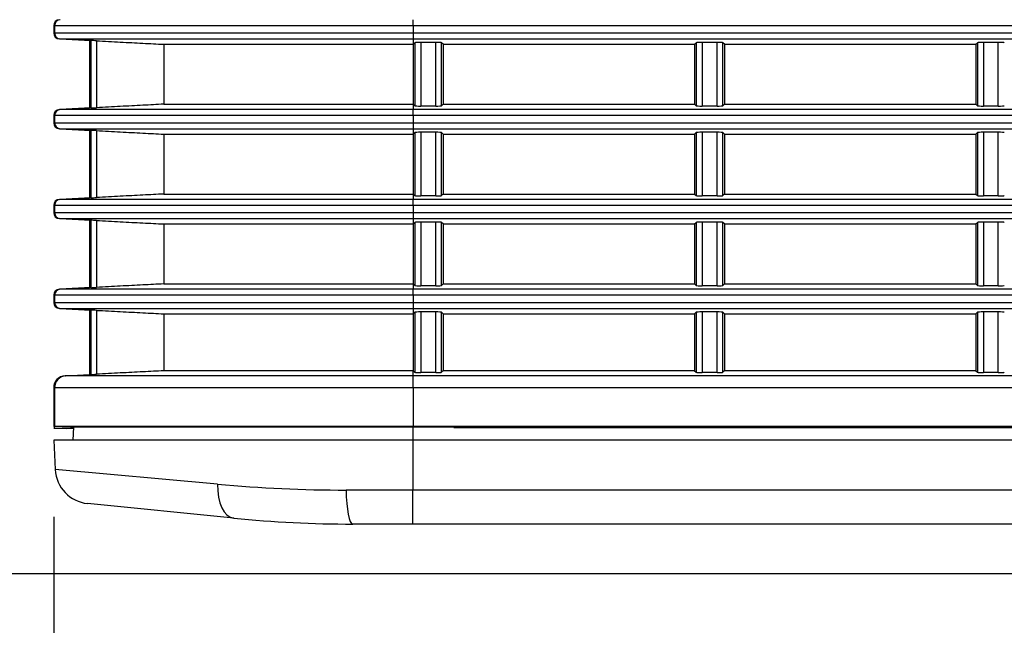
# Model space of a CAD drawing. Extents: x 32 to 173, y 33 to 232.
# Drawn here: x 44 to 52, y 194 to 199 of the extents above; entities that cross this region are included whole.
import ezdxf

# ---------------------------------------------------------------- set-up
doc = ezdxf.new("R2010")
doc.units = 0
for name, color, linetype in [('____MSBR_2', 7, 'CONTINUOUS'), ('____MSBR_3', 7, 'CONTINUOUS'), ('____MSBR_36', 7, 'CONTINUOUS'), ('____MSBR_37', 7, 'CONTINUOUS'), ('____MSBR_38', 7, 'CONTINUOUS'), ('____MSBR_9', 7, 'CONTINUOUS'), ('DEFAULT', 7, 'CONTINUOUS')]:
    doc.layers.add(name, color=color, linetype=linetype)

# ---------------------------------------------------------------- blocks, each defined once
blk = doc.blocks.new('SE')
at = {"layer": '____MSBR_2', "color": 7, "linetype": 'CONTINUOUS'}
for p, q in [((43.893, 195.2117), (43.9012, 195.2117)), ((43.9012, 195.2117), (43.9012, 195.2263)), ((43.9012, 195.2117), (44.0587, 195.2117)), ((44.0011, 195.2064), (43.9012, 195.2117))]:
    blk.add_line(p, q, dxfattribs=at)
at = {"layer": '____MSBR_3', "color": 7, "linetype": 'CONTINUOUS'}
for p, q in [((43.893, 198.5714), (43.893, 198.5106)), ((43.9012, 198.5714), (43.893, 198.5714)), ((46.8971, 198.5714), (43.9012, 198.5714)), ((43.9012, 198.5714), (43.9012, 198.5106)), ((46.8971, 198.5714), (46.8971, 198.6213)), ((46.8971, 198.5714), (46.8971, 198.5106)), ((60.0552, 198.5714), (46.8971, 198.5714)), ((43.893, 198.5106), (43.9012, 198.5106)), ((43.9012, 198.5106), (46.8971, 198.5106)), ((46.8971, 198.5106), (60.3428, 198.5106)), ((46.8971, 198.5106), (46.8971, 198.4607)), ((44.193, 198.4474), (43.9404, 198.4607)), ((43.9404, 198.4607), (43.9485, 198.4607)), ((43.9485, 198.4607), (46.8971, 198.4607)), ((43.9485, 198.4607), (44.2004, 198.4474)), ((44.193, 198.4474), (44.193, 197.8845)), ((44.2004, 198.4474), (44.193, 198.4474)), ((44.202, 198.4474), (44.202, 197.8845)), ((44.2493, 198.4452), (44.2493, 197.8868)), ((44.8118, 198.416), (44.8118, 197.916)), ((44.8118, 198.416), (46.8971, 198.416)), ((46.8971, 198.4607), (60.3428, 198.4607)), ((46.8971, 198.4607), (46.8971, 198.416)), ((46.8971, 198.416), (46.9103, 198.4292)), ((46.8971, 198.416), (46.8971, 197.916)), ((46.9103, 198.4292), (46.9103, 197.9027)), ((46.9603, 198.4317), (46.9603, 197.9002)), ((47.0839, 198.4317), (46.9603, 198.4317)), ((47.0839, 197.9002), (47.0839, 198.4317)), ((47.1339, 197.9027), (47.1339, 198.4292)), ((47.1471, 198.416), (47.1339, 198.4292)), ((47.1471, 198.416), (47.1471, 197.916)), ((47.1471, 198.416), (49.2471, 198.416)), ((49.2471, 198.416), (49.2603, 198.4292)), ((49.2471, 198.416), (49.2471, 197.916)), ((49.2603, 198.4292), (49.2603, 197.9027)), ((49.3103, 198.4317), (49.3103, 197.9002)), ((49.4339, 198.4317), (49.3103, 198.4317)), ((49.4339, 197.9002), (49.4339, 198.4317)), ((49.4971, 198.416), (49.4839, 198.4292)), ((49.4839, 197.9027), (49.4839, 198.4292)), ((49.4971, 198.416), (49.4971, 197.916)), ((49.4971, 198.416), (51.5971, 198.416)), ((51.5971, 198.416), (51.6103, 198.4292)), ((51.5971, 198.416), (51.5971, 197.916)), ((51.6103, 198.4292), (51.6103, 197.9027)), ((51.6603, 198.4317), (51.6603, 197.9002)), ((51.7839, 198.4317), (51.6603, 198.4317)), ((51.7839, 197.9002), (51.7839, 198.4317)), ((44.8118, 197.916), (46.8971, 197.916)), ((46.8971, 197.916), (46.9103, 197.9027)), ((46.8971, 197.916), (46.8971, 197.8713)), ((47.0839, 197.9002), (46.9603, 197.9002)), ((47.1471, 197.916), (47.1339, 197.9027)), ((47.1471, 197.916), (49.2471, 197.916)), ((49.2471, 197.916), (49.2603, 197.9027)), ((49.4339, 197.9002), (49.3103, 197.9002)), ((49.4971, 197.916), (49.4839, 197.9027)), ((49.4971, 197.916), (51.5971, 197.916)), ((51.5971, 197.916), (51.6103, 197.9027)), ((51.7839, 197.9002), (51.6603, 197.9002)), ((43.893, 197.8214), (43.893, 197.7606)), ((43.9012, 197.8214), (43.893, 197.8214)), ((46.8971, 197.8214), (43.9012, 197.8214)), ((43.9012, 197.8214), (43.9012, 197.7606)), ((43.9404, 197.8713), (44.193, 197.8845)), ((43.9485, 197.8713), (43.9404, 197.8713)), ((44.2004, 197.8845), (43.9485, 197.8713)), ((46.8971, 197.8713), (43.9485, 197.8713)), ((44.2004, 197.8845), (44.193, 197.8845)), ((60.686, 197.8713), (46.8971, 197.8713)), ((46.8971, 197.8214), (46.8971, 197.8713)), ((46.8971, 197.8214), (46.8971, 197.7606)), ((60.686, 197.8214), (46.8971, 197.8214)), ((43.893, 197.7606), (43.9012, 197.7606)), ((43.9012, 197.7606), (46.8971, 197.7606)), ((46.8971, 197.7606), (61.0373, 197.7606)), ((46.8971, 197.7606), (46.8971, 197.7107)), ((44.193, 197.6974), (43.9404, 197.7107)), ((43.9404, 197.7107), (43.9485, 197.7107)), ((43.9485, 197.7107), (46.8971, 197.7107)), ((43.9485, 197.7107), (44.2004, 197.6974)), ((44.193, 197.6974), (44.193, 197.1345)), ((44.2004, 197.6974), (44.193, 197.6974)), ((44.202, 197.6974), (44.202, 197.1345)), ((44.2493, 197.6952), (44.2493, 197.1368)), ((44.8118, 197.666), (44.8118, 197.166)), ((44.8118, 197.666), (46.8971, 197.666)), ((46.8971, 197.7107), (61.0373, 197.7107)), ((46.8971, 197.7107), (46.8971, 197.666)), ((46.8971, 197.666), (46.9103, 197.6792)), ((46.8971, 197.666), (46.8971, 197.166)), ((46.9103, 197.6792), (46.9103, 197.1527)), ((46.9603, 197.6817), (46.9603, 197.1502)), ((47.0839, 197.6817), (46.9603, 197.6817)), ((47.0839, 197.1502), (47.0839, 197.6817)), ((47.1339, 197.1527), (47.1339, 197.6792)), ((47.1471, 197.666), (47.1339, 197.6792)), ((47.1471, 197.666), (47.1471, 197.166)), ((47.1471, 197.666), (49.2471, 197.666)), ((49.2471, 197.666), (49.2603, 197.6792)), ((49.2471, 197.666), (49.2471, 197.166)), ((49.2603, 197.6792), (49.2603, 197.1527)), ((49.3103, 197.6817), (49.3103, 197.1502)), ((49.4339, 197.6817), (49.3103, 197.6817)), ((49.4339, 197.1502), (49.4339, 197.6817)), ((49.4971, 197.666), (49.4839, 197.6792)), ((49.4839, 197.1527), (49.4839, 197.6792)), ((49.4971, 197.666), (49.4971, 197.166)), ((49.4971, 197.666), (51.5971, 197.666)), ((51.5971, 197.666), (51.6103, 197.6792)), ((51.5971, 197.666), (51.5971, 197.166)), ((51.6103, 197.6792), (51.6103, 197.1527)), ((51.6603, 197.6817), (51.6603, 197.1502)), ((51.7839, 197.6817), (51.6603, 197.6817)), ((51.7839, 197.1502), (51.7839, 197.6817)), ((44.8118, 197.166), (46.8971, 197.166)), ((46.8971, 197.166), (46.9103, 197.1527)), ((46.8971, 197.166), (46.8971, 197.1213)), ((47.0839, 197.1502), (46.9603, 197.1502)), ((47.1471, 197.166), (47.1339, 197.1527)), ((47.1471, 197.166), (49.2471, 197.166)), ((49.2471, 197.166), (49.2603, 197.1527)), ((49.4339, 197.1502), (49.3103, 197.1502)), ((49.4971, 197.166), (49.4839, 197.1527)), ((49.4971, 197.166), (51.5971, 197.166)), ((51.5971, 197.166), (51.6103, 197.1527)), ((51.7839, 197.1502), (51.6603, 197.1502)), ((43.893, 197.0714), (43.893, 197.0106)), ((43.9012, 197.0714), (43.893, 197.0714)), ((46.8971, 197.0714), (43.9012, 197.0714)), ((43.9012, 197.0714), (43.9012, 197.0106)), ((43.9404, 197.1213), (44.193, 197.1345)), ((43.9485, 197.1213), (43.9404, 197.1213)), ((44.2004, 197.1345), (43.9485, 197.1213)), ((46.8971, 197.1213), (43.9485, 197.1213)), ((44.2004, 197.1345), (44.193, 197.1345)), ((61.4601, 197.1213), (46.8971, 197.1213)), ((46.8971, 197.0714), (46.8971, 197.1213)), ((46.8971, 197.0714), (46.8971, 197.0106)), ((61.46, 197.0714), (46.8971, 197.0714)), ((43.893, 197.0106), (43.9012, 197.0106)), ((43.9012, 197.0106), (46.8971, 197.0106)), ((46.8971, 197.0106), (61.8983, 197.0106)), ((46.8971, 197.0106), (46.8971, 196.9607)), ((44.193, 196.9474), (43.9404, 196.9607)), ((43.9404, 196.9607), (43.9485, 196.9607)), ((43.9485, 196.9607), (46.8971, 196.9607)), ((43.9485, 196.9607), (44.2004, 196.9474)), ((44.193, 196.9474), (44.193, 196.3845)), ((44.2004, 196.9474), (44.193, 196.9474)), ((44.202, 196.9474), (44.202, 196.3845)), ((44.2493, 196.9452), (44.2493, 196.3868)), ((44.8118, 196.916), (44.8118, 196.416)), ((44.8118, 196.916), (46.8971, 196.916)), ((46.8971, 196.9607), (61.8983, 196.9607)), ((46.8971, 196.9607), (46.8971, 196.916)), ((46.8971, 196.916), (46.9103, 196.9292)), ((46.8971, 196.916), (46.8971, 196.416)), ((46.9103, 196.9292), (46.9103, 196.4027)), ((46.9603, 196.9317), (46.9603, 196.4002)), ((47.0839, 196.9317), (46.9603, 196.9317)), ((47.0839, 196.4002), (47.0839, 196.9317)), ((47.1339, 196.4027), (47.1339, 196.9292)), ((47.1471, 196.916), (47.1339, 196.9292)), ((47.1471, 196.916), (47.1471, 196.416)), ((47.1471, 196.916), (49.2471, 196.916)), ((49.2471, 196.916), (49.2603, 196.9292)), ((49.2471, 196.916), (49.2471, 196.416)), ((49.2603, 196.9292), (49.2603, 196.4027)), ((49.3103, 196.9317), (49.3103, 196.4002)), ((49.4339, 196.9317), (49.3103, 196.9317)), ((49.4339, 196.4002), (49.4339, 196.9317)), ((49.4971, 196.916), (49.4839, 196.9292)), ((49.4839, 196.4027), (49.4839, 196.9292)), ((49.4971, 196.916), (49.4971, 196.416)), ((49.4971, 196.916), (51.5971, 196.916)), ((51.5971, 196.916), (51.6103, 196.9292)), ((51.5971, 196.916), (51.5971, 196.416)), ((51.6103, 196.9292), (51.6103, 196.4027)), ((51.6603, 196.9317), (51.6603, 196.4002)), ((51.7839, 196.9317), (51.6603, 196.9317)), ((51.7839, 196.4002), (51.7839, 196.9317)), ((44.8118, 196.416), (46.8971, 196.416)), ((46.8971, 196.416), (46.9103, 196.4027)), ((46.8971, 196.416), (46.8971, 196.3713)), ((47.1471, 196.416), (47.1339, 196.4027)), ((47.1471, 196.416), (49.2471, 196.416)), ((49.2471, 196.416), (49.2603, 196.4027)), ((49.4971, 196.416), (49.4839, 196.4027)), ((49.4971, 196.416), (51.5971, 196.416)), ((51.5971, 196.416), (51.6103, 196.4027)), ((43.9404, 196.3713), (44.193, 196.3845)), ((43.9485, 196.3713), (43.9404, 196.3713)), ((44.2004, 196.3845), (43.9485, 196.3713)), ((46.8971, 196.3713), (43.9485, 196.3713)), ((44.2004, 196.3845), (44.193, 196.3845)), ((62.4358, 196.3713), (46.8971, 196.3713)), ((46.8971, 196.3214), (46.8971, 196.3713)), ((47.0839, 196.4002), (46.9603, 196.4002)), ((49.4339, 196.4002), (49.3103, 196.4002)), ((51.7839, 196.4002), (51.6603, 196.4002)), ((43.893, 196.3214), (43.893, 196.2606)), ((43.9012, 196.3214), (43.893, 196.3214)), ((43.893, 196.2606), (43.9012, 196.2606)), ((43.9012, 196.3214), (43.9012, 196.2606)), ((46.8971, 196.3214), (43.9012, 196.3214)), ((43.9012, 196.2606), (46.8971, 196.2606)), ((46.8971, 196.3214), (46.8971, 196.2606)), ((62.4358, 196.3214), (46.8971, 196.3214)), ((46.8971, 196.2606), (63.0095, 196.2606)), ((46.8971, 196.2606), (46.8971, 196.2107)), ((44.193, 196.1974), (43.9404, 196.2107)), ((43.9404, 196.2107), (43.9485, 196.2107)), ((43.9485, 196.2107), (46.8971, 196.2107)), ((43.9485, 196.2107), (44.2004, 196.1974)), ((44.193, 196.1974), (44.193, 195.6595)), ((44.2004, 196.1974), (44.193, 196.1974)), ((44.202, 196.1974), (44.202, 195.6595)), ((44.2493, 196.1952), (44.2493, 195.6618)), ((44.8118, 196.166), (46.8971, 196.166)), ((44.8118, 196.166), (44.8118, 195.691)), ((46.8971, 196.2107), (46.8971, 196.166)), ((46.8971, 196.2107), (63.0095, 196.2107)), ((46.8971, 196.166), (46.9103, 196.1792)), ((46.8971, 196.166), (46.8971, 195.691)), ((46.9103, 196.1792), (46.9103, 195.6777)), ((46.9603, 196.1817), (46.9603, 195.6752)), ((47.0839, 196.1817), (46.9603, 196.1817)), ((47.0839, 195.6752), (47.0839, 196.1817)), ((47.1471, 196.166), (47.1339, 196.1792)), ((47.1339, 195.6777), (47.1339, 196.1792)), ((47.1471, 196.166), (47.1471, 195.691)), ((47.1471, 196.166), (49.2471, 196.166)), ((49.2471, 196.166), (49.2603, 196.1792)), ((49.2471, 196.166), (49.2471, 195.691)), ((49.2603, 196.1792), (49.2603, 195.6777)), ((49.4339, 196.1817), (49.3103, 196.1817)), ((49.3103, 196.1817), (49.3103, 195.6752)), ((49.4339, 195.6752), (49.4339, 196.1817)), ((49.4971, 196.166), (49.4839, 196.1792)), ((49.4839, 195.6777), (49.4839, 196.1792)), ((49.4971, 196.166), (49.4971, 195.691)), ((49.4971, 196.166), (51.5971, 196.166)), ((51.5971, 196.166), (51.6103, 196.1792)), ((51.5971, 196.166), (51.5971, 195.691)), ((51.6103, 196.1792), (51.6103, 195.6777)), ((51.7839, 196.1817), (51.6603, 196.1817)), ((51.6603, 196.1817), (51.6603, 195.6752)), ((51.7839, 195.6752), (51.7839, 196.1817)), ((46.8971, 195.691), (44.8118, 195.691)), ((46.8971, 195.6488), (46.8971, 195.691)), ((46.8971, 195.691), (46.9103, 195.6777)), ((47.0839, 195.6752), (46.9603, 195.6752)), ((47.1471, 195.691), (47.1339, 195.6777)), ((49.2471, 195.691), (47.1471, 195.691)), ((49.2471, 195.691), (49.2603, 195.6777)), ((49.4339, 195.6752), (49.3103, 195.6752)), ((49.4971, 195.691), (49.4839, 195.6777)), ((51.5971, 195.691), (49.4971, 195.691)), ((51.5971, 195.691), (51.6103, 195.6777)), ((51.7839, 195.6752), (51.6603, 195.6752)), ((43.9879, 195.6488), (44.193, 195.6595)), ((43.9958, 195.6488), (43.9879, 195.6488)), ((43.9958, 195.6488), (44.2004, 195.6595)), ((46.8971, 195.6488), (43.9958, 195.6488)), ((44.2004, 195.6595), (44.193, 195.6595)), ((46.8971, 195.5489), (46.8971, 195.6488)), ((63.6842, 195.6488), (46.8971, 195.6488)), ((43.893, 195.5489), (43.893, 195.2267)), ((43.9012, 195.5489), (43.893, 195.5489)), ((46.8971, 195.5489), (43.9012, 195.5489)), ((43.9012, 195.5489), (43.9012, 195.2267)), ((46.8971, 195.5489), (46.8971, 195.2267)), ((63.6842, 195.5489), (46.8971, 195.5489)), ((44.0334, 195.2193), (43.893, 195.2267)), ((43.9012, 195.2267), (43.893, 195.2267)), ((44.0334, 195.2198), (43.9012, 195.2267)), ((46.8971, 195.2267), (43.9012, 195.2267)), ((44.0334, 195.2199), (44.0441, 195.2194)), ((44.0334, 195.2198), (44.0334, 195.2199)), ((44.0334, 195.2198), (44.0334, 195.2193)), ((46.8971, 195.2194), (44.0441, 195.2194)), ((89.2889, 195.2267), (46.8971, 195.2267)), ((46.8971, 195.2194), (46.8971, 195.2267)), ((47.2347, 195.2183), (89.2889, 195.2183))]:
    blk.add_line(p, q, dxfattribs=at)
for centre, radius, start, end in [((44.2004, 198.5886), 0.1411, 269.99993, 270.6434), ((44.0387, 194.5875), 3.8634, 86.87513, 87.57765), ((44.2004, 197.7434), 0.1411, 89.3566, 90.00006), ((44.0387, 201.7445), 3.8635, 272.42236, 273.12487), ((44.2004, 197.8386), 0.1411, 269.99993, 270.6434), ((44.0387, 193.8375), 3.8634, 86.87513, 87.57765), ((44.2004, 196.9934), 0.1411, 89.3566, 90.00006), ((44.0387, 200.9946), 3.8635, 272.42236, 273.12486), ((44.2004, 197.0886), 0.1411, 269.99993, 270.6434), ((44.0387, 193.0875), 3.8634, 86.87513, 87.57765), ((44.2004, 196.2434), 0.1411, 89.3566, 90.00006), ((44.0387, 200.2445), 3.8635, 272.42236, 273.12487), ((44.2004, 196.3386), 0.1411, 269.99993, 270.6434), ((44.0387, 192.3375), 3.8634, 86.87513, 87.57765), ((44.2004, 195.5184), 0.1411, 89.3566, 90.00007), ((44.0387, 199.5195), 3.8635, 272.42236, 273.12487)]:
    blk.add_arc(centre, radius, start, end, dxfattribs=at)
for centre, major_axis, ratio, start_param, end_param in [((43.943, 198.5714), (-0.0501, 0), 0.99863, 4.764749, 6.283185), ((43.9511, 198.5714), (0, 0.05), 0.99863, 0.05236, 1.570796), ((43.943, 198.5106), (0.0501, 0), 0.99863, 3.141593, 4.660029), ((43.9511, 198.5106), (0, 0.05), 0.99863, 1.570796, 3.089233), ((46.9603, 198.4291), (-0.05, 0), 0.052408, 4.712389, 6.230825), ((47.0839, 198.4291), (0.05, 0), 0.052408, 0.05236, 1.570796), ((49.3103, 198.4291), (-0.05, 0), 0.052408, 4.712389, 6.230825), ((49.4339, 198.4291), (0.05, 0), 0.052408, 0.05236, 1.570796), ((51.6603, 198.4291), (-0.05, 0), 0.052408, 4.712389, 6.230825), ((51.7839, 198.4291), (0.05, 0), 0.052408, 0.05236, 1.570796), ((46.9603, 197.9029), (-0.05, 0), 0.052408, 0.05236, 1.570796), ((47.0839, 197.9029), (0.05, 0), 0.052408, 4.712389, 6.230825), ((49.3103, 197.9029), (0.05, 0), 0.052408, 3.193953, 4.712389), ((49.4339, 197.9029), (0.05, 0), 0.052408, 4.712389, 6.230825), ((51.6603, 197.9029), (0.05, 0), 0.052408, 3.193953, 4.712389), ((51.7839, 197.9029), (0.05, 0), 0.052408, 4.712389, 6.230825), ((43.943, 197.8214), (-0.0501, 0), 0.99863, 4.764749, 6.283185), ((43.9511, 197.8214), (0, 0.05), 0.99863, 0.05236, 1.570796), ((43.943, 197.7606), (0.0501, 0), 0.99863, 3.141593, 4.660029), ((43.9511, 197.7606), (0, 0.05), 0.99863, 1.570796, 3.089233), ((46.9603, 197.6791), (-0.05, 0), 0.052408, 4.712389, 6.230825), ((47.0839, 197.6791), (0.05, 0), 0.052408, 0.05236, 1.570796), ((49.3103, 197.6791), (0.05, 0), 0.052408, 1.570796, 3.089233), ((49.4339, 197.6791), (0.05, 0), 0.052408, 0.05236, 1.570796), ((51.6603, 197.6791), (-0.05, 0), 0.052408, 4.712389, 6.230825), ((51.7839, 197.6791), (0.05, 0), 0.052408, 0.05236, 1.570796), ((46.9603, 197.1529), (0.05, 0), 0.052408, 3.193953, 4.712389), ((47.0839, 197.1529), (-0.05, 0), 0.052408, 1.570796, 3.089233), ((49.3103, 197.1529), (0.05, 0), 0.052408, 3.193953, 4.712389), ((49.4339, 197.1529), (-0.05, 0), 0.052408, 1.570796, 3.089233), ((51.6603, 197.1529), (0.05, 0), 0.052408, 3.193953, 4.712389), ((51.7839, 197.1529), (-0.05, 0), 0.052408, 1.570796, 3.089233), ((43.943, 197.0714), (-0.0501, 0), 0.99863, 4.764749, 6.283185), ((43.9511, 197.0714), (0, 0.05), 0.99863, 0.05236, 1.570796), ((43.943, 197.0106), (0.0501, 0), 0.99863, 3.141593, 4.660029), ((43.9511, 197.0106), (0, 0.05), 0.99863, 1.570796, 3.089233), ((46.9603, 196.9291), (-0.05, 0), 0.052408, 4.712389, 6.230825), ((47.0839, 196.9291), (0.05, 0), 0.052408, 0.05236, 1.570796), ((49.3103, 196.9291), (-0.05, 0), 0.052408, 4.712389, 6.230825), ((49.4339, 196.9291), (-0.05, 0), 0.052408, 3.193953, 4.712389), ((51.6603, 196.9291), (-0.05, 0), 0.052408, 4.712389, 6.230825), ((51.7839, 196.9291), (-0.05, 0), 0.052408, 3.193953, 4.712389), ((43.943, 196.3214), (-0.0501, 0), 0.99863, 4.764749, 6.283185), ((43.9511, 196.3214), (0, 0.05), 0.99863, 0.05236, 1.570796), ((46.9603, 196.4029), (-0.05, 0), 0.052408, 0.05236, 1.570796), ((47.0839, 196.4029), (-0.05, 0), 0.052408, 1.570796, 3.089233), ((49.3103, 196.4029), (0.05, 0), 0.052408, 3.193953, 4.712389), ((49.4339, 196.4029), (-0.05, 0), 0.052408, 1.570796, 3.089233), ((51.6603, 196.4029), (0.05, 0), 0.052408, 3.193953, 4.712389), ((51.7839, 196.4029), (0.05, 0), 0.052408, 4.712389, 6.230825), ((43.943, 196.2606), (0.0501, 0), 0.99863, 3.141593, 4.660029), ((43.9511, 196.2606), (0, 0.05), 0.99863, 1.570796, 3.089233), ((46.9603, 196.1791), (-0.05, 0), 0.052408, 4.712389, 6.230825), ((47.0839, 196.1791), (0.05, 0), 0.052408, 0.05236, 1.570796), ((49.3103, 196.1791), (0.05, 0), 0.052408, 1.570796, 3.089233), ((49.4339, 196.1791), (-0.05, 0), 0.052408, 3.193953, 4.712389), ((51.6603, 196.1791), (-0.05, 0), 0.052408, 4.712389, 6.230825), ((51.7839, 196.1791), (-0.05, 0), 0.052408, 3.193953, 4.712389), ((46.9603, 195.6779), (-0.05, 0), 0.052408, 0.05236, 1.570796), ((47.0839, 195.6779), (-0.05, 0), 0.052408, 1.570796, 3.089233), ((49.3103, 195.6779), (0.05, 0), 0.052408, 3.193953, 4.712389), ((49.4339, 195.6779), (-0.05, 0), 0.052408, 1.570796, 3.089233), ((51.6603, 195.6779), (0.05, 0), 0.052408, 3.193953, 4.712389), ((51.7839, 195.6779), (0.05, 0), 0.052408, 4.712389, 6.230825), ((43.9931, 195.5489), (-0.1001, 0), 0.99863, 4.764749, 6.283185), ((44.0011, 195.5489), (0, 0.1), 0.99863, 0.05236, 1.570796), ((46.8971, 195.0695), (2.86, 0), 0.052408, 1.452465, 1.570796)]:
    blk.add_ellipse(centre, major_axis=major_axis, ratio=ratio, start_param=start_param, end_param=end_param, dxfattribs=at)
for points in [[(44.2493, 198.4452), (44.3181, 198.4416), (44.4515, 198.4346), (44.6388, 198.4249), (44.7556, 198.4189), (44.8118, 198.416)], [(44.8118, 197.916), (44.7556, 197.9131), (44.6389, 197.907), (44.4515, 197.8973), (44.3181, 197.8904), (44.2493, 197.8868)], [(44.2493, 197.6952), (44.3181, 197.6916), (44.4515, 197.6846), (44.6388, 197.6749), (44.7556, 197.6689), (44.8118, 197.666)], [(44.8118, 197.166), (44.7556, 197.1631), (44.6389, 197.157), (44.4515, 197.1473), (44.3181, 197.1404), (44.2493, 197.1368)], [(44.2493, 196.9452), (44.3181, 196.9416), (44.4515, 196.9346), (44.6388, 196.9249), (44.7556, 196.9189), (44.8118, 196.916)], [(44.8118, 196.416), (44.7556, 196.4131), (44.6389, 196.407), (44.4515, 196.3973), (44.3181, 196.3904), (44.2493, 196.3868)], [(44.2493, 196.1952), (44.3181, 196.1916), (44.4515, 196.1846), (44.6388, 196.1749), (44.7556, 196.1689), (44.8118, 196.166)], [(44.8118, 195.691), (44.7556, 195.6881), (44.6389, 195.682), (44.4515, 195.6723), (44.3181, 195.6654), (44.2493, 195.6618)]]:
    blk.add_open_spline(points, degree=3, dxfattribs=at)
at = {"layer": '____MSBR_36', "color": 7, "linetype": 'CONTINUOUS'}
for p, q in [((43.893, 195.2117), (43.9012, 195.2117)), ((43.9012, 195.2117), (43.9012, 195.2263)), ((43.9012, 195.2117), (44.0587, 195.2117)), ((44.0011, 195.2064), (43.9012, 195.2117))]:
    blk.add_line(p, q, dxfattribs=at)
at = {"layer": '____MSBR_37', "color": 7, "linetype": 'CONTINUOUS'}
for p, q in [((43.893, 198.5714), (43.893, 198.5106)), ((43.9012, 198.5714), (43.893, 198.5714)), ((46.8971, 198.5714), (43.9012, 198.5714)), ((43.9012, 198.5714), (43.9012, 198.5106)), ((46.8971, 198.5714), (46.8971, 198.6213)), ((46.8971, 198.5714), (46.8971, 198.5106)), ((60.0552, 198.5714), (46.8971, 198.5714)), ((43.893, 198.5106), (43.9012, 198.5106)), ((43.9012, 198.5106), (46.8971, 198.5106)), ((46.8971, 198.5106), (60.3428, 198.5106)), ((46.8971, 198.5106), (46.8971, 198.4607)), ((44.193, 198.4474), (43.9404, 198.4607)), ((43.9404, 198.4607), (43.9485, 198.4607)), ((43.9485, 198.4607), (46.8971, 198.4607)), ((43.9485, 198.4607), (44.2004, 198.4474)), ((44.193, 198.4474), (44.193, 197.8845)), ((44.2004, 198.4474), (44.193, 198.4474)), ((44.202, 198.4474), (44.202, 197.8845)), ((44.2493, 198.4452), (44.2493, 197.8868)), ((44.8118, 198.416), (44.8118, 197.916)), ((44.8118, 198.416), (46.8971, 198.416)), ((46.8971, 198.4607), (60.3428, 198.4607)), ((46.8971, 198.4607), (46.8971, 198.416)), ((46.8971, 198.416), (46.9103, 198.4292)), ((46.8971, 198.416), (46.8971, 197.916)), ((46.9103, 198.4292), (46.9103, 197.9027)), ((46.9603, 198.4317), (46.9603, 197.9002)), ((47.0839, 198.4317), (46.9603, 198.4317)), ((47.0839, 197.9002), (47.0839, 198.4317)), ((47.1339, 197.9027), (47.1339, 198.4292)), ((47.1471, 198.416), (47.1339, 198.4292)), ((47.1471, 198.416), (47.1471, 197.916)), ((47.1471, 198.416), (49.2471, 198.416)), ((49.2471, 198.416), (49.2603, 198.4292)), ((49.2471, 198.416), (49.2471, 197.916)), ((49.2603, 198.4292), (49.2603, 197.9027)), ((49.3103, 198.4317), (49.3103, 197.9002)), ((49.4339, 198.4317), (49.3103, 198.4317)), ((49.4339, 197.9002), (49.4339, 198.4317)), ((49.4971, 198.416), (49.4839, 198.4292)), ((49.4839, 197.9027), (49.4839, 198.4292)), ((49.4971, 198.416), (49.4971, 197.916)), ((49.4971, 198.416), (51.5971, 198.416)), ((51.5971, 198.416), (51.6103, 198.4292)), ((51.5971, 198.416), (51.5971, 197.916)), ((51.6103, 198.4292), (51.6103, 197.9027)), ((51.6603, 198.4317), (51.6603, 197.9002)), ((51.7839, 198.4317), (51.6603, 198.4317)), ((51.7839, 197.9002), (51.7839, 198.4317)), ((44.8118, 197.916), (46.8971, 197.916)), ((46.8971, 197.916), (46.9103, 197.9027)), ((46.8971, 197.916), (46.8971, 197.8713)), ((47.0839, 197.9002), (46.9603, 197.9002)), ((47.1471, 197.916), (47.1339, 197.9027)), ((47.1471, 197.916), (49.2471, 197.916)), ((49.2471, 197.916), (49.2603, 197.9027)), ((49.4339, 197.9002), (49.3103, 197.9002)), ((49.4971, 197.916), (49.4839, 197.9027)), ((49.4971, 197.916), (51.5971, 197.916)), ((51.5971, 197.916), (51.6103, 197.9027)), ((51.7839, 197.9002), (51.6603, 197.9002)), ((43.893, 197.8214), (43.893, 197.7606)), ((43.9012, 197.8214), (43.893, 197.8214)), ((46.8971, 197.8214), (43.9012, 197.8214)), ((43.9012, 197.8214), (43.9012, 197.7606)), ((43.9404, 197.8713), (44.193, 197.8845)), ((43.9485, 197.8713), (43.9404, 197.8713)), ((44.2004, 197.8845), (43.9485, 197.8713)), ((46.8971, 197.8713), (43.9485, 197.8713)), ((44.2004, 197.8845), (44.193, 197.8845)), ((60.686, 197.8713), (46.8971, 197.8713)), ((46.8971, 197.8214), (46.8971, 197.8713)), ((46.8971, 197.8214), (46.8971, 197.7606)), ((60.686, 197.8214), (46.8971, 197.8214)), ((43.893, 197.7606), (43.9012, 197.7606)), ((43.9012, 197.7606), (46.8971, 197.7606)), ((46.8971, 197.7606), (61.0373, 197.7606)), ((46.8971, 197.7606), (46.8971, 197.7107)), ((44.193, 197.6974), (43.9404, 197.7107)), ((43.9404, 197.7107), (43.9485, 197.7107)), ((43.9485, 197.7107), (46.8971, 197.7107)), ((43.9485, 197.7107), (44.2004, 197.6974)), ((44.193, 197.6974), (44.193, 197.1345)), ((44.2004, 197.6974), (44.193, 197.6974)), ((44.202, 197.6974), (44.202, 197.1345)), ((44.2493, 197.6952), (44.2493, 197.1368)), ((44.8118, 197.666), (44.8118, 197.166)), ((44.8118, 197.666), (46.8971, 197.666)), ((46.8971, 197.7107), (61.0373, 197.7107)), ((46.8971, 197.7107), (46.8971, 197.666)), ((46.8971, 197.666), (46.9103, 197.6792)), ((46.8971, 197.666), (46.8971, 197.166)), ((46.9103, 197.6792), (46.9103, 197.1527)), ((46.9603, 197.6817), (46.9603, 197.1502)), ((47.0839, 197.6817), (46.9603, 197.6817)), ((47.0839, 197.1502), (47.0839, 197.6817)), ((47.1339, 197.1527), (47.1339, 197.6792)), ((47.1471, 197.666), (47.1339, 197.6792)), ((47.1471, 197.666), (47.1471, 197.166)), ((47.1471, 197.666), (49.2471, 197.666)), ((49.2471, 197.666), (49.2603, 197.6792)), ((49.2471, 197.666), (49.2471, 197.166)), ((49.2603, 197.6792), (49.2603, 197.1527)), ((49.3103, 197.6817), (49.3103, 197.1502)), ((49.4339, 197.6817), (49.3103, 197.6817)), ((49.4339, 197.1502), (49.4339, 197.6817)), ((49.4971, 197.666), (49.4839, 197.6792)), ((49.4839, 197.1527), (49.4839, 197.6792)), ((49.4971, 197.666), (49.4971, 197.166)), ((49.4971, 197.666), (51.5971, 197.666)), ((51.5971, 197.666), (51.6103, 197.6792)), ((51.5971, 197.666), (51.5971, 197.166)), ((51.6103, 197.6792), (51.6103, 197.1527)), ((51.6603, 197.6817), (51.6603, 197.1502)), ((51.7839, 197.6817), (51.6603, 197.6817)), ((51.7839, 197.1502), (51.7839, 197.6817)), ((44.8118, 197.166), (46.8971, 197.166)), ((46.8971, 197.166), (46.9103, 197.1527)), ((46.8971, 197.166), (46.8971, 197.1213)), ((47.0839, 197.1502), (46.9603, 197.1502)), ((47.1471, 197.166), (47.1339, 197.1527)), ((47.1471, 197.166), (49.2471, 197.166)), ((49.2471, 197.166), (49.2603, 197.1527)), ((49.4339, 197.1502), (49.3103, 197.1502)), ((49.4971, 197.166), (49.4839, 197.1527)), ((49.4971, 197.166), (51.5971, 197.166)), ((51.5971, 197.166), (51.6103, 197.1527)), ((51.7839, 197.1502), (51.6603, 197.1502)), ((43.893, 197.0714), (43.893, 197.0106)), ((43.9012, 197.0714), (43.893, 197.0714)), ((46.8971, 197.0714), (43.9012, 197.0714)), ((43.9012, 197.0714), (43.9012, 197.0106)), ((43.9404, 197.1213), (44.193, 197.1345)), ((43.9485, 197.1213), (43.9404, 197.1213)), ((44.2004, 197.1345), (43.9485, 197.1213)), ((46.8971, 197.1213), (43.9485, 197.1213)), ((44.2004, 197.1345), (44.193, 197.1345)), ((61.4601, 197.1213), (46.8971, 197.1213)), ((46.8971, 197.0714), (46.8971, 197.1213)), ((46.8971, 197.0714), (46.8971, 197.0106)), ((61.46, 197.0714), (46.8971, 197.0714)), ((43.893, 197.0106), (43.9012, 197.0106)), ((43.9012, 197.0106), (46.8971, 197.0106)), ((46.8971, 197.0106), (61.8983, 197.0106)), ((46.8971, 197.0106), (46.8971, 196.9607)), ((44.193, 196.9474), (43.9404, 196.9607)), ((43.9404, 196.9607), (43.9485, 196.9607)), ((43.9485, 196.9607), (46.8971, 196.9607)), ((43.9485, 196.9607), (44.2004, 196.9474)), ((44.193, 196.9474), (44.193, 196.3845)), ((44.2004, 196.9474), (44.193, 196.9474)), ((44.202, 196.9474), (44.202, 196.3845)), ((44.2493, 196.9452), (44.2493, 196.3868)), ((44.8118, 196.916), (44.8118, 196.416)), ((44.8118, 196.916), (46.8971, 196.916)), ((46.8971, 196.9607), (61.8983, 196.9607)), ((46.8971, 196.9607), (46.8971, 196.916)), ((46.8971, 196.916), (46.9103, 196.9292)), ((46.8971, 196.916), (46.8971, 196.416)), ((46.9103, 196.9292), (46.9103, 196.4027)), ((46.9603, 196.9317), (46.9603, 196.4002)), ((47.0839, 196.9317), (46.9603, 196.9317)), ((47.0839, 196.4002), (47.0839, 196.9317)), ((47.1339, 196.4027), (47.1339, 196.9292)), ((47.1471, 196.916), (47.1339, 196.9292)), ((47.1471, 196.916), (47.1471, 196.416)), ((47.1471, 196.916), (49.2471, 196.916)), ((49.2471, 196.916), (49.2603, 196.9292)), ((49.2471, 196.916), (49.2471, 196.416)), ((49.2603, 196.9292), (49.2603, 196.4027)), ((49.3103, 196.9317), (49.3103, 196.4002)), ((49.4339, 196.9317), (49.3103, 196.9317)), ((49.4339, 196.4002), (49.4339, 196.9317)), ((49.4971, 196.916), (49.4839, 196.9292)), ((49.4839, 196.4027), (49.4839, 196.9292)), ((49.4971, 196.916), (49.4971, 196.416)), ((49.4971, 196.916), (51.5971, 196.916)), ((51.5971, 196.916), (51.6103, 196.9292)), ((51.5971, 196.916), (51.5971, 196.416)), ((51.6103, 196.9292), (51.6103, 196.4027)), ((51.6603, 196.9317), (51.6603, 196.4002)), ((51.7839, 196.9317), (51.6603, 196.9317)), ((51.7839, 196.4002), (51.7839, 196.9317)), ((44.8118, 196.416), (46.8971, 196.416)), ((46.8971, 196.416), (46.9103, 196.4027)), ((46.8971, 196.416), (46.8971, 196.3713)), ((47.1471, 196.416), (47.1339, 196.4027)), ((47.1471, 196.416), (49.2471, 196.416)), ((49.2471, 196.416), (49.2603, 196.4027)), ((49.4971, 196.416), (49.4839, 196.4027)), ((49.4971, 196.416), (51.5971, 196.416)), ((51.5971, 196.416), (51.6103, 196.4027)), ((43.9404, 196.3713), (44.193, 196.3845)), ((43.9485, 196.3713), (43.9404, 196.3713)), ((44.2004, 196.3845), (43.9485, 196.3713)), ((46.8971, 196.3713), (43.9485, 196.3713)), ((44.2004, 196.3845), (44.193, 196.3845)), ((62.4358, 196.3713), (46.8971, 196.3713)), ((46.8971, 196.3214), (46.8971, 196.3713)), ((47.0839, 196.4002), (46.9603, 196.4002)), ((49.4339, 196.4002), (49.3103, 196.4002)), ((51.7839, 196.4002), (51.6603, 196.4002)), ((43.893, 196.3214), (43.893, 196.2606)), ((43.9012, 196.3214), (43.893, 196.3214)), ((43.893, 196.2606), (43.9012, 196.2606)), ((43.9012, 196.3214), (43.9012, 196.2606)), ((46.8971, 196.3214), (43.9012, 196.3214)), ((43.9012, 196.2606), (46.8971, 196.2606)), ((46.8971, 196.3214), (46.8971, 196.2606)), ((62.4358, 196.3214), (46.8971, 196.3214)), ((46.8971, 196.2606), (63.0095, 196.2606)), ((46.8971, 196.2606), (46.8971, 196.2107)), ((44.193, 196.1974), (43.9404, 196.2107)), ((43.9404, 196.2107), (43.9485, 196.2107)), ((43.9485, 196.2107), (46.8971, 196.2107)), ((43.9485, 196.2107), (44.2004, 196.1974)), ((44.193, 196.1974), (44.193, 195.6595)), ((44.2004, 196.1974), (44.193, 196.1974)), ((44.202, 196.1974), (44.202, 195.6595)), ((44.2493, 196.1952), (44.2493, 195.6618)), ((44.8118, 196.166), (46.8971, 196.166)), ((44.8118, 196.166), (44.8118, 195.691)), ((46.8971, 196.2107), (46.8971, 196.166)), ((46.8971, 196.2107), (63.0095, 196.2107)), ((46.8971, 196.166), (46.9103, 196.1792)), ((46.8971, 196.166), (46.8971, 195.691)), ((46.9103, 196.1792), (46.9103, 195.6777)), ((46.9603, 196.1817), (46.9603, 195.6752)), ((47.0839, 196.1817), (46.9603, 196.1817)), ((47.0839, 195.6752), (47.0839, 196.1817)), ((47.1471, 196.166), (47.1339, 196.1792)), ((47.1339, 195.6777), (47.1339, 196.1792)), ((47.1471, 196.166), (47.1471, 195.691)), ((47.1471, 196.166), (49.2471, 196.166)), ((49.2471, 196.166), (49.2603, 196.1792)), ((49.2471, 196.166), (49.2471, 195.691)), ((49.2603, 196.1792), (49.2603, 195.6777)), ((49.4339, 196.1817), (49.3103, 196.1817)), ((49.3103, 196.1817), (49.3103, 195.6752)), ((49.4339, 195.6752), (49.4339, 196.1817)), ((49.4971, 196.166), (49.4839, 196.1792)), ((49.4839, 195.6777), (49.4839, 196.1792)), ((49.4971, 196.166), (49.4971, 195.691)), ((49.4971, 196.166), (51.5971, 196.166)), ((51.5971, 196.166), (51.6103, 196.1792)), ((51.5971, 196.166), (51.5971, 195.691)), ((51.6103, 196.1792), (51.6103, 195.6777)), ((51.7839, 196.1817), (51.6603, 196.1817)), ((51.6603, 196.1817), (51.6603, 195.6752)), ((51.7839, 195.6752), (51.7839, 196.1817)), ((46.8971, 195.691), (44.8118, 195.691)), ((46.8971, 195.6488), (46.8971, 195.691)), ((46.8971, 195.691), (46.9103, 195.6777)), ((47.0839, 195.6752), (46.9603, 195.6752)), ((47.1471, 195.691), (47.1339, 195.6777)), ((49.2471, 195.691), (47.1471, 195.691)), ((49.2471, 195.691), (49.2603, 195.6777)), ((49.4339, 195.6752), (49.3103, 195.6752)), ((49.4971, 195.691), (49.4839, 195.6777)), ((51.5971, 195.691), (49.4971, 195.691)), ((51.5971, 195.691), (51.6103, 195.6777)), ((51.7839, 195.6752), (51.6603, 195.6752)), ((43.9879, 195.6488), (44.193, 195.6595)), ((43.9958, 195.6488), (43.9879, 195.6488)), ((43.9958, 195.6488), (44.2004, 195.6595)), ((46.8971, 195.6488), (43.9958, 195.6488)), ((44.2004, 195.6595), (44.193, 195.6595)), ((46.8971, 195.5489), (46.8971, 195.6488)), ((63.6842, 195.6488), (46.8971, 195.6488)), ((43.893, 195.5489), (43.893, 195.2267)), ((43.9012, 195.5489), (43.893, 195.5489)), ((46.8971, 195.5489), (43.9012, 195.5489)), ((43.9012, 195.5489), (43.9012, 195.2267)), ((46.8971, 195.5489), (46.8971, 195.2267)), ((63.6842, 195.5489), (46.8971, 195.5489)), ((44.0334, 195.2193), (43.893, 195.2267)), ((43.9012, 195.2267), (43.893, 195.2267)), ((44.0334, 195.2198), (43.9012, 195.2267)), ((46.8971, 195.2267), (43.9012, 195.2267)), ((44.0334, 195.2199), (44.0441, 195.2194)), ((44.0334, 195.2198), (44.0334, 195.2199)), ((44.0334, 195.2198), (44.0334, 195.2193)), ((46.8971, 195.2194), (44.0441, 195.2194)), ((89.2889, 195.2267), (46.8971, 195.2267)), ((46.8971, 195.2194), (46.8971, 195.2267)), ((47.2347, 195.2183), (89.2889, 195.2183))]:
    blk.add_line(p, q, dxfattribs=at)
for centre, radius, start, end in [((44.2004, 198.5886), 0.1411, 269.99993, 270.6434), ((44.0387, 194.5875), 3.8634, 86.87513, 87.57765), ((44.2004, 197.7434), 0.1411, 89.3566, 90.00006), ((44.0387, 201.7445), 3.8635, 272.42236, 273.12487), ((44.2004, 197.8386), 0.1411, 269.99993, 270.6434), ((44.0387, 193.8375), 3.8634, 86.87513, 87.57765), ((44.2004, 196.9934), 0.1411, 89.3566, 90.00006), ((44.0387, 200.9946), 3.8635, 272.42236, 273.12486), ((44.2004, 197.0886), 0.1411, 269.99993, 270.6434), ((44.0387, 193.0875), 3.8634, 86.87513, 87.57765), ((44.2004, 196.2434), 0.1411, 89.3566, 90.00006), ((44.0387, 200.2445), 3.8635, 272.42236, 273.12487), ((44.2004, 196.3386), 0.1411, 269.99993, 270.6434), ((44.0387, 192.3375), 3.8634, 86.87513, 87.57765), ((44.2004, 195.5184), 0.1411, 89.3566, 90.00007), ((44.0387, 199.5195), 3.8635, 272.42236, 273.12487)]:
    blk.add_arc(centre, radius, start, end, dxfattribs=at)
for centre, major_axis, ratio, start_param, end_param in [((43.943, 198.5714), (-0.0501, 0), 0.99863, 4.764749, 6.283185), ((43.9511, 198.5714), (0, 0.05), 0.99863, 0.05236, 1.570796), ((43.943, 198.5106), (0.0501, 0), 0.99863, 3.141593, 4.660029), ((43.9511, 198.5106), (0, 0.05), 0.99863, 1.570796, 3.089233), ((46.9603, 198.4291), (-0.05, 0), 0.052408, 4.712389, 6.230825), ((47.0839, 198.4291), (0.05, 0), 0.052408, 0.05236, 1.570796), ((49.3103, 198.4291), (-0.05, 0), 0.052408, 4.712389, 6.230825), ((49.4339, 198.4291), (0.05, 0), 0.052408, 0.05236, 1.570796), ((51.6603, 198.4291), (-0.05, 0), 0.052408, 4.712389, 6.230825), ((51.7839, 198.4291), (0.05, 0), 0.052408, 0.05236, 1.570796), ((46.9603, 197.9029), (-0.05, 0), 0.052408, 0.05236, 1.570796), ((47.0839, 197.9029), (0.05, 0), 0.052408, 4.712389, 6.230825), ((49.3103, 197.9029), (0.05, 0), 0.052408, 3.193953, 4.712389), ((49.4339, 197.9029), (0.05, 0), 0.052408, 4.712389, 6.230825), ((51.6603, 197.9029), (0.05, 0), 0.052408, 3.193953, 4.712389), ((51.7839, 197.9029), (0.05, 0), 0.052408, 4.712389, 6.230825), ((43.943, 197.8214), (-0.0501, 0), 0.99863, 4.764749, 6.283185), ((43.9511, 197.8214), (0, 0.05), 0.99863, 0.05236, 1.570796), ((43.943, 197.7606), (0.0501, 0), 0.99863, 3.141593, 4.660029), ((43.9511, 197.7606), (0, 0.05), 0.99863, 1.570796, 3.089233), ((46.9603, 197.6791), (-0.05, 0), 0.052408, 4.712389, 6.230825), ((47.0839, 197.6791), (0.05, 0), 0.052408, 0.05236, 1.570796), ((49.3103, 197.6791), (0.05, 0), 0.052408, 1.570796, 3.089233), ((49.4339, 197.6791), (0.05, 0), 0.052408, 0.05236, 1.570796), ((51.6603, 197.6791), (-0.05, 0), 0.052408, 4.712389, 6.230825), ((51.7839, 197.6791), (0.05, 0), 0.052408, 0.05236, 1.570796), ((46.9603, 197.1529), (0.05, 0), 0.052408, 3.193953, 4.712389), ((47.0839, 197.1529), (-0.05, 0), 0.052408, 1.570796, 3.089233), ((49.3103, 197.1529), (0.05, 0), 0.052408, 3.193953, 4.712389), ((49.4339, 197.1529), (-0.05, 0), 0.052408, 1.570796, 3.089233), ((51.6603, 197.1529), (0.05, 0), 0.052408, 3.193953, 4.712389), ((51.7839, 197.1529), (-0.05, 0), 0.052408, 1.570796, 3.089233), ((43.943, 197.0714), (-0.0501, 0), 0.99863, 4.764749, 6.283185), ((43.9511, 197.0714), (0, 0.05), 0.99863, 0.05236, 1.570796), ((43.943, 197.0106), (0.0501, 0), 0.99863, 3.141593, 4.660029), ((43.9511, 197.0106), (0, 0.05), 0.99863, 1.570796, 3.089233), ((46.9603, 196.9291), (-0.05, 0), 0.052408, 4.712389, 6.230825), ((47.0839, 196.9291), (0.05, 0), 0.052408, 0.05236, 1.570796), ((49.3103, 196.9291), (-0.05, 0), 0.052408, 4.712389, 6.230825), ((49.4339, 196.9291), (-0.05, 0), 0.052408, 3.193953, 4.712389), ((51.6603, 196.9291), (-0.05, 0), 0.052408, 4.712389, 6.230825), ((51.7839, 196.9291), (-0.05, 0), 0.052408, 3.193953, 4.712389), ((43.943, 196.3214), (-0.0501, 0), 0.99863, 4.764749, 6.283185), ((43.9511, 196.3214), (0, 0.05), 0.99863, 0.05236, 1.570796), ((46.9603, 196.4029), (-0.05, 0), 0.052408, 0.05236, 1.570796), ((47.0839, 196.4029), (-0.05, 0), 0.052408, 1.570796, 3.089233), ((49.3103, 196.4029), (0.05, 0), 0.052408, 3.193953, 4.712389), ((49.4339, 196.4029), (-0.05, 0), 0.052408, 1.570796, 3.089233), ((51.6603, 196.4029), (0.05, 0), 0.052408, 3.193953, 4.712389), ((51.7839, 196.4029), (0.05, 0), 0.052408, 4.712389, 6.230825), ((43.943, 196.2606), (0.0501, 0), 0.99863, 3.141593, 4.660029), ((43.9511, 196.2606), (0, 0.05), 0.99863, 1.570796, 3.089233), ((46.9603, 196.1791), (-0.05, 0), 0.052408, 4.712389, 6.230825), ((47.0839, 196.1791), (0.05, 0), 0.052408, 0.05236, 1.570796), ((49.3103, 196.1791), (0.05, 0), 0.052408, 1.570796, 3.089233), ((49.4339, 196.1791), (-0.05, 0), 0.052408, 3.193953, 4.712389), ((51.6603, 196.1791), (-0.05, 0), 0.052408, 4.712389, 6.230825), ((51.7839, 196.1791), (-0.05, 0), 0.052408, 3.193953, 4.712389), ((46.9603, 195.6779), (-0.05, 0), 0.052408, 0.05236, 1.570796), ((47.0839, 195.6779), (-0.05, 0), 0.052408, 1.570796, 3.089233), ((49.3103, 195.6779), (0.05, 0), 0.052408, 3.193953, 4.712389), ((49.4339, 195.6779), (-0.05, 0), 0.052408, 1.570796, 3.089233), ((51.6603, 195.6779), (0.05, 0), 0.052408, 3.193953, 4.712389), ((51.7839, 195.6779), (0.05, 0), 0.052408, 4.712389, 6.230825), ((43.9931, 195.5489), (-0.1001, 0), 0.99863, 4.764749, 6.283185), ((44.0011, 195.5489), (0, 0.1), 0.99863, 0.05236, 1.570796), ((46.8971, 195.0695), (2.86, 0), 0.052408, 1.452465, 1.570796)]:
    blk.add_ellipse(centre, major_axis=major_axis, ratio=ratio, start_param=start_param, end_param=end_param, dxfattribs=at)
for points in [[(44.2493, 198.4452), (44.3181, 198.4416), (44.4515, 198.4346), (44.6388, 198.4249), (44.7556, 198.4189), (44.8118, 198.416)], [(44.8118, 197.916), (44.7556, 197.9131), (44.6389, 197.907), (44.4515, 197.8973), (44.3181, 197.8904), (44.2493, 197.8868)], [(44.2493, 197.6952), (44.3181, 197.6916), (44.4515, 197.6846), (44.6388, 197.6749), (44.7556, 197.6689), (44.8118, 197.666)], [(44.8118, 197.166), (44.7556, 197.1631), (44.6389, 197.157), (44.4515, 197.1473), (44.3181, 197.1404), (44.2493, 197.1368)], [(44.2493, 196.9452), (44.3181, 196.9416), (44.4515, 196.9346), (44.6388, 196.9249), (44.7556, 196.9189), (44.8118, 196.916)], [(44.8118, 196.416), (44.7556, 196.4131), (44.6389, 196.407), (44.4515, 196.3973), (44.3181, 196.3904), (44.2493, 196.3868)], [(44.2493, 196.1952), (44.3181, 196.1916), (44.4515, 196.1846), (44.6388, 196.1749), (44.7556, 196.1689), (44.8118, 196.166)], [(44.8118, 195.691), (44.7556, 195.6881), (44.6389, 195.682), (44.4515, 195.6723), (44.3181, 195.6654), (44.2493, 195.6618)]]:
    blk.add_open_spline(points, degree=3, dxfattribs=at)
at = {"layer": '____MSBR_38', "color": 7, "linetype": 'CONTINUOUS'}
for p, q in [((44.0591, 195.2194), (44.0534, 195.111)), ((46.893, 195.2194), (46.893, 195.111)), ((46.893, 195.111), (43.893, 195.111)), ((43.893, 195.111), (43.9058, 194.8655)), ((89.293, 195.111), (46.893, 195.111)), ((46.893, 195.111), (46.893, 194.6953)), ((45.2627, 194.7434), (43.9058, 194.8655)), ((46.893, 194.6953), (46.3357, 194.6953)), ((46.893, 194.411), (46.893, 194.6953)), ((55.0546, 194.6953), (46.893, 194.6953)), ((45.3967, 194.4606), (44.1756, 194.5827)), ((46.893, 194.411), (46.3917, 194.411)), ((55.0546, 194.411), (46.893, 194.411))]:
    blk.add_line(p, q, dxfattribs=at)
for centre, radius, start, end in [((44.2054, 194.8812), 0.3, 183, 264.28941), ((46.3353, 206.6686), 11.9734, 264.86045, 270.00185), ((46.3917, 204.411), 10, 264.2894, 270.00005)]:
    blk.add_arc(centre, radius, start, end, dxfattribs=at)
for centre, major_axis, ratio, start_param in [((45.4265, 194.7591), (-0.0299, -0.2985), 0.541348, 4.819015), ((46.3917, 194.711), (0, -0.3), 0.187127, 4.764749)]:
    blk.add_ellipse(centre, major_axis=major_axis, ratio=ratio, start_param=start_param, end_param=6.283185, dxfattribs=at)
at = {"layer": '____MSBR_9', "color": 7, "linetype": 'CONTINUOUS'}
for p, q in [((44.0591, 195.2194), (44.0534, 195.111)), ((46.893, 195.2194), (46.893, 195.111)), ((46.893, 195.111), (43.893, 195.111)), ((43.893, 195.111), (43.9058, 194.8655)), ((89.293, 195.111), (46.893, 195.111)), ((46.893, 195.111), (46.893, 194.6953)), ((45.2627, 194.7434), (43.9058, 194.8655)), ((46.893, 194.6953), (46.3357, 194.6953)), ((46.893, 194.411), (46.893, 194.6953)), ((55.0546, 194.6953), (46.893, 194.6953)), ((45.3967, 194.4606), (44.1756, 194.5827)), ((46.893, 194.411), (46.3917, 194.411)), ((55.0546, 194.411), (46.893, 194.411))]:
    blk.add_line(p, q, dxfattribs=at)
for centre, radius, start, end in [((44.2054, 194.8812), 0.3, 183, 264.28941), ((46.3353, 206.6686), 11.9734, 264.86045, 270.00185), ((46.3917, 204.411), 10, 264.2894, 270.00005)]:
    blk.add_arc(centre, radius, start, end, dxfattribs=at)
for centre, major_axis, ratio, start_param in [((45.4265, 194.7591), (-0.0299, -0.2985), 0.541348, 4.819015), ((46.3917, 194.711), (0, -0.3), 0.187127, 4.764749)]:
    blk.add_ellipse(centre, major_axis=major_axis, ratio=ratio, start_param=start_param, end_param=6.283185, dxfattribs=at)
blk = doc.blocks.new('GDIMGGROUP1')
at = {"layer": 'DEFAULT', "color": 136, "linetype": 'CONTINUOUS'}
blk.add_line((67.453, 193.9953), (38.7882, 193.9953), dxfattribs=at)
blk = doc.blocks.new('GDIMGGROUP2')
at = {"layer": 'DEFAULT', "color": 136, "linetype": 'CONTINUOUS'}
blk.add_line((43.893, 194.471), (43.893, 188.3538), dxfattribs=at)
blk = doc.blocks.new('GDIMGGROUP4')
at = {"layer": 'DEFAULT', "color": 136, "linetype": 'CONTINUOUS'}
blk.add_line((67.453, 193.9953), (33.5987, 193.9953), dxfattribs=at)
blk = doc.blocks.new('GDIMGGROUP5')
at = {"layer": 'DEFAULT', "color": 136, "linetype": 'CONTINUOUS'}
blk.add_line((43.893, 194.471), (43.893, 182.9644), dxfattribs=at)

msp = doc.modelspace()

# ---------------------------------------------------------------- block references
at = {"layer": 'DEFAULT'}
for name in ['SE', 'GDIMGGROUP4', 'GDIMGGROUP1', 'GDIMGGROUP2', 'GDIMGGROUP5']:
    msp.add_blockref(name, (0, 0), dxfattribs=at)

doc.saveas('drawing.dxf')
